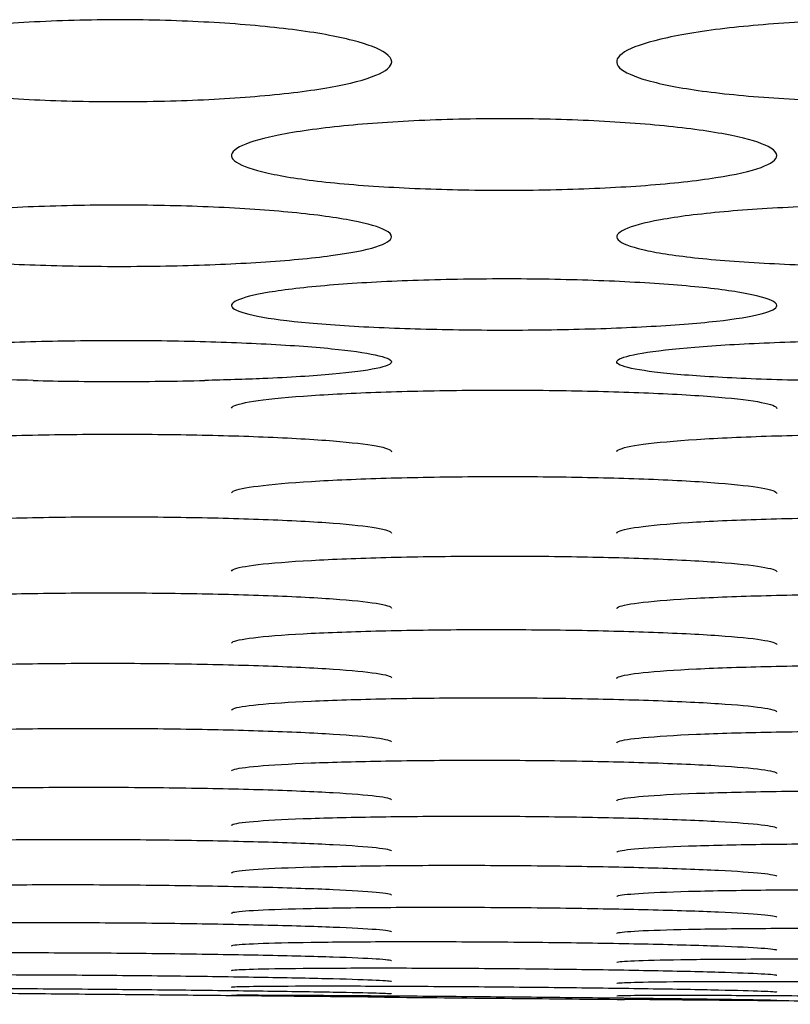
# Model space of a CAD drawing. Units: millimetres. Extents: x 12 to 196, y 88 to 213.
# Drawn here: x 100 to 101, y 107 to 107 of the extents above; entities that cross this region are included whole.
import ezdxf

# ---------------------------------------------------------------- set-up
doc = ezdxf.new("R2010")
doc.units = ezdxf.units.MM
doc.header["$MEASUREMENT"] = 0
doc.layers.add('1', color=7, linetype='Continuous', lineweight=0)

msp = doc.modelspace()

# ---------------------------------------------------------------- linework, layer by layer
at = {"layer": '1', "color": 18, "lineweight": 25, "true_color": 0x000000}
for points, knots in [([(100.3677, 107.08743), (100.36769, 107.08563), (100.36554, 107.08382), (100.36151, 107.08216), (100.35749, 107.08049), (100.35147, 107.07891), (100.3439, 107.07756), (100.3363, 107.07619), (100.32685, 107.07502), (100.31644, 107.07413), (100.30645, 107.07327), (100.29531, 107.07264), (100.2839, 107.07228), (100.27213, 107.07191), (100.25972, 107.07184), (100.24777, 107.07207), (100.23638, 107.07229), (100.22511, 107.07278), (100.21481, 107.07351), (100.20409, 107.07426), (100.19413, 107.07529), (100.18582, 107.07652), (100.17762, 107.07773), (100.17082, 107.07918), (100.16585, 107.08073), (100.16083, 107.0823), (100.15751, 107.08402), (100.15623, 107.08577), (100.15491, 107.08758), (100.15582, 107.08946), (100.15876, 107.09125), (100.1616, 107.09298), (100.16639, 107.09469), (100.17279, 107.09621), (100.17941, 107.09779), (100.18795, 107.09922), (100.19773, 107.10037), (100.20708, 107.10147), (100.21776, 107.10234), (100.22891, 107.10291), (100.24031, 107.1035), (100.25254, 107.10379), (100.26455, 107.10373), (100.27616, 107.10368), (100.28787, 107.10331), (100.29874, 107.10266), (100.30971, 107.10202), (100.32014, 107.10108), (100.32916, 107.09993), (100.33844, 107.09875), (100.34642, 107.09729), (100.35254, 107.09571), (100.3585, 107.09418), (100.36287, 107.09248), (100.36533, 107.09076), (100.36689, 107.08966), (100.3677, 107.08854), (100.3677, 107.08743)], [0, 0, 0, 0, 1, 1, 1, 2, 2, 2, 3, 3, 3, 4, 4, 4, 5, 5, 5, 6, 6, 6, 7, 7, 7, 8, 8, 8, 9, 9, 9, 10, 10, 10, 11, 11, 11, 12, 12, 12, 13, 13, 13, 14, 14, 14, 15, 15, 15, 16, 16, 16, 17, 17, 17, 18, 18, 18, 19, 19, 19, 19]), ([(100.6672, 107.08743), (100.6672, 107.08563), (100.66505, 107.08382), (100.66102, 107.08216), (100.65699, 107.08049), (100.65098, 107.07891), (100.64341, 107.07756), (100.6358, 107.07619), (100.62636, 107.07502), (100.61595, 107.07413), (100.60596, 107.07327), (100.59482, 107.07264), (100.58341, 107.07228), (100.57163, 107.07191), (100.55922, 107.07184), (100.54727, 107.07207), (100.53589, 107.07229), (100.52461, 107.07278), (100.51431, 107.07351), (100.5036, 107.07426), (100.49363, 107.07529), (100.48532, 107.07652), (100.47712, 107.07773), (100.47033, 107.07918), (100.46535, 107.08073), (100.46033, 107.0823), (100.45701, 107.08402), (100.45574, 107.08577), (100.45442, 107.08758), (100.45532, 107.08946), (100.45826, 107.09125), (100.4611, 107.09298), (100.4659, 107.09469), (100.4723, 107.09621), (100.47891, 107.09779), (100.48746, 107.09922), (100.49724, 107.10037), (100.50658, 107.10147), (100.51727, 107.10234), (100.52841, 107.10291), (100.53982, 107.1035), (100.55204, 107.10379), (100.56405, 107.10373), (100.57567, 107.10368), (100.58738, 107.10331), (100.59825, 107.10266), (100.60921, 107.10202), (100.61964, 107.10108), (100.62867, 107.09993), (100.63794, 107.09875), (100.64593, 107.09729), (100.65205, 107.09571), (100.65801, 107.09418), (100.66238, 107.09248), (100.66483, 107.09076), (100.66639, 107.08966), (100.6672, 107.08854), (100.6672, 107.08743)], [0, 0, 0, 0, 1, 1, 1, 2, 2, 2, 3, 3, 3, 4, 4, 4, 5, 5, 5, 6, 6, 6, 7, 7, 7, 8, 8, 8, 9, 9, 9, 10, 10, 10, 11, 11, 11, 12, 12, 12, 13, 13, 13, 14, 14, 14, 15, 15, 15, 16, 16, 16, 17, 17, 17, 18, 18, 18, 19, 19, 19, 19]), ([(100.51743, 107.05098), (100.51743, 107.04941), (100.51528, 107.04784), (100.51127, 107.04639), (100.50726, 107.04494), (100.50128, 107.04357), (100.49375, 107.04239), (100.48617, 107.0412), (100.47676, 107.04018), (100.46639, 107.0394), (100.45641, 107.03865), (100.44529, 107.0381), (100.4339, 107.03779), (100.42212, 107.03747), (100.40971, 107.0374), (100.39775, 107.0376), (100.38632, 107.03779), (100.37501, 107.03822), (100.36467, 107.03885), (100.35393, 107.0395), (100.34394, 107.04039), (100.33561, 107.04146), (100.32739, 107.04252), (100.32059, 107.04378), (100.31561, 107.04514), (100.31059, 107.04651), (100.30727, 107.04801), (100.306, 107.04954), (100.30469, 107.05111), (100.30559, 107.05275), (100.30852, 107.05432), (100.31135, 107.05583), (100.31612, 107.05732), (100.32248, 107.05865), (100.32907, 107.06004), (100.33758, 107.06129), (100.34731, 107.0623), (100.35663, 107.06327), (100.36729, 107.06403), (100.37841, 107.06454), (100.38981, 107.06506), (100.40203, 107.06532), (100.41404, 107.06528), (100.42569, 107.06524), (100.43744, 107.06491), (100.44836, 107.06435), (100.45935, 107.06378), (100.46981, 107.06295), (100.47886, 107.06194), (100.48815, 107.0609), (100.49616, 107.05962), (100.50229, 107.05823), (100.50824, 107.05688), (100.51261, 107.0554), (100.51507, 107.05389), (100.51662, 107.05293), (100.51743, 107.05195), (100.51743, 107.05098)], [0, 0, 0, 0, 1, 1, 1, 2, 2, 2, 3, 3, 3, 4, 4, 4, 5, 5, 5, 6, 6, 6, 7, 7, 7, 8, 8, 8, 9, 9, 9, 10, 10, 10, 11, 11, 11, 12, 12, 12, 13, 13, 13, 14, 14, 14, 15, 15, 15, 16, 16, 16, 17, 17, 17, 18, 18, 18, 19, 19, 19, 19]), ([(100.36766, 107.01941), (100.36766, 107.01806), (100.36552, 107.01672), (100.36152, 107.01548), (100.35753, 107.01425), (100.35157, 107.01308), (100.34408, 107.01208), (100.33652, 107.01107), (100.32714, 107.0102), (100.3168, 107.00954), (100.30684, 107.0089), (100.29574, 107.00843), (100.28436, 107.00816), (100.27258, 107.00789), (100.26016, 107.00783), (100.24819, 107.00799), (100.23673, 107.00815), (100.22538, 107.00851), (100.215, 107.00905), (100.20425, 107.0096), (100.19423, 107.01036), (100.18588, 107.01128), (100.17766, 107.01218), (100.17085, 107.01325), (100.16586, 107.01441), (100.16085, 107.01558), (100.15753, 107.01687), (100.15626, 107.01817), (100.15496, 107.01952), (100.15586, 107.02093), (100.15878, 107.02227), (100.1616, 107.02357), (100.16635, 107.02484), (100.17268, 107.02599), (100.17924, 107.02718), (100.18772, 107.02826), (100.19741, 107.02913), (100.20671, 107.02997), (100.21735, 107.03063), (100.22844, 107.03107), (100.23984, 107.03152), (100.25205, 107.03175), (100.26406, 107.03172), (100.27575, 107.03169), (100.28754, 107.0314), (100.29849, 107.03092), (100.30951, 107.03042), (100.32, 107.02971), (100.32907, 107.02884), (100.33838, 107.02794), (100.3464, 107.02683), (100.35254, 107.02563), (100.35849, 107.02447), (100.36286, 107.02319), (100.36531, 107.0219), (100.36686, 107.02108), (100.36766, 107.02024), (100.36766, 107.01941)], [0, 0, 0, 0, 1, 1, 1, 2, 2, 2, 3, 3, 3, 4, 4, 4, 5, 5, 5, 6, 6, 6, 7, 7, 7, 8, 8, 8, 9, 9, 9, 10, 10, 10, 11, 11, 11, 12, 12, 12, 13, 13, 13, 14, 14, 14, 15, 15, 15, 16, 16, 16, 17, 17, 17, 18, 18, 18, 19, 19, 19, 19]), ([(100.66717, 107.01941), (100.66717, 107.01806), (100.66503, 107.01672), (100.66103, 107.01548), (100.65703, 107.01425), (100.65108, 107.01308), (100.64358, 107.01208), (100.63603, 107.01107), (100.62665, 107.0102), (100.61631, 107.00954), (100.60635, 107.0089), (100.59524, 107.00843), (100.58386, 107.00816), (100.57208, 107.00789), (100.55966, 107.00783), (100.54769, 107.00799), (100.53624, 107.00815), (100.52488, 107.00851), (100.51451, 107.00905), (100.50375, 107.0096), (100.49374, 107.01036), (100.48539, 107.01128), (100.47717, 107.01218), (100.47035, 107.01325), (100.46536, 107.01441), (100.46035, 107.01558), (100.45704, 107.01687), (100.45577, 107.01817), (100.45446, 107.01952), (100.45536, 107.02093), (100.45829, 107.02227), (100.4611, 107.02357), (100.46586, 107.02484), (100.47218, 107.02599), (100.47874, 107.02718), (100.48722, 107.02826), (100.49692, 107.02913), (100.50622, 107.02997), (100.51685, 107.03063), (100.52795, 107.03107), (100.53934, 107.03152), (100.55156, 107.03175), (100.56357, 107.03172), (100.57525, 107.03169), (100.58704, 107.0314), (100.59799, 107.03092), (100.60901, 107.03042), (100.6195, 107.02971), (100.62858, 107.02884), (100.63788, 107.02794), (100.6459, 107.02683), (100.65204, 107.02563), (100.65799, 107.02447), (100.66236, 107.02319), (100.66481, 107.0219), (100.66636, 107.02108), (100.66717, 107.02024), (100.66717, 107.01941)], [0, 0, 0, 0, 1, 1, 1, 2, 2, 2, 3, 3, 3, 4, 4, 4, 5, 5, 5, 6, 6, 6, 7, 7, 7, 8, 8, 8, 9, 9, 9, 10, 10, 10, 11, 11, 11, 12, 12, 12, 13, 13, 13, 14, 14, 14, 15, 15, 15, 16, 16, 16, 17, 17, 17, 18, 18, 18, 19, 19, 19, 19]), ([(100.5174, 106.99268), (100.5174, 106.99156), (100.51527, 106.99044), (100.51128, 106.98941), (100.5073, 106.98839), (100.50136, 106.98742), (100.4939, 106.9866), (100.48636, 106.98576), (100.477, 106.98504), (100.46669, 106.9845), (100.45675, 106.98397), (100.44565, 106.98358), (100.43428, 106.98336), (100.4225, 106.98313), (100.41008, 106.98308), (100.3981, 106.98321), (100.38661, 106.98334), (100.37523, 106.98364), (100.36482, 106.98408), (100.35405, 106.98454), (100.34402, 106.98516), (100.33565, 106.98592), (100.32742, 106.98667), (100.3206, 106.98756), (100.31561, 106.98852), (100.3106, 106.98949), (100.30728, 106.99056), (100.30602, 106.99165), (100.30472, 106.99277), (100.30562, 106.99394), (100.30854, 106.99507), (100.31134, 106.99615), (100.31608, 106.99722), (100.32238, 106.99818), (100.32892, 106.99918), (100.33737, 107.00009), (100.34704, 107.00082), (100.35632, 107.00152), (100.36693, 107.00209), (100.37801, 107.00246), (100.3894, 107.00284), (100.40162, 107.00304), (100.41363, 107.00301), (100.42534, 107.00299), (100.43716, 107.00275), (100.44814, 107.00234), (100.45918, 107.00192), (100.4697, 107.00132), (100.4788, 107.00058), (100.48811, 106.99982), (100.49614, 106.99889), (100.50229, 106.99789), (100.50824, 106.99691), (100.51261, 106.99584), (100.51506, 106.99475), (100.5166, 106.99407), (100.5174, 106.99337), (100.5174, 106.99268)], [0, 0, 0, 0, 1, 1, 1, 2, 2, 2, 3, 3, 3, 4, 4, 4, 5, 5, 5, 6, 6, 6, 7, 7, 7, 8, 8, 8, 9, 9, 9, 10, 10, 10, 11, 11, 11, 12, 12, 12, 13, 13, 13, 14, 14, 14, 15, 15, 15, 16, 16, 16, 17, 17, 17, 18, 18, 18, 19, 19, 19, 19]), ([(100.22831, 106.96356), (100.21702, 106.96381), (100.20621, 106.9642), (100.19678, 106.96471), (100.18733, 106.96521), (100.17907, 106.96584), (100.17266, 106.96656), (100.16643, 106.96725), (100.16173, 106.96804), (100.1589, 106.96886), (100.15591, 106.96973), (100.15497, 106.97066), (100.15626, 106.97158), (100.15749, 106.97246), (100.16071, 106.97336), (100.16561, 106.97419), (100.17067, 106.97504), (100.17766, 106.97586), (100.18609, 106.97655), (100.1944, 106.97723), (100.20435, 106.97781), (100.21502, 106.97824), (100.2256, 106.97866), (100.2372, 106.97895), (100.24889, 106.97907), (100.26081, 106.97919), (100.27317, 106.97914), (100.28488, 106.97891), (100.29612, 106.9787), (100.3071, 106.97833), (100.31695, 106.97785), (100.32735, 106.97733), (100.33677, 106.97666), (100.34434, 106.9759), (100.35158, 106.97518), (100.35737, 106.97435), (100.36131, 106.9735), (100.36539, 106.97263), (100.36759, 106.97169), (100.36764, 106.97079), (100.36769, 106.9699), (100.36563, 106.96901), (100.36172, 106.96819), (100.35783, 106.96738), (100.35202, 106.96662), (100.34469, 106.96596), (100.33724, 106.96529), (100.32796, 106.96472), (100.31768, 106.96428), (100.31062, 106.96398), (100.30294, 106.96374), (100.29501, 106.96356)], [0, 0, 0, 0, 1, 1, 1, 2, 2, 2, 3, 3, 3, 4, 4, 4, 5, 5, 5, 6, 6, 6, 7, 7, 7, 8, 8, 8, 9, 9, 9, 10, 10, 10, 11, 11, 11, 12, 12, 12, 13, 13, 13, 14, 14, 14, 15, 15, 15, 16, 16, 16, 17, 17, 17, 17]), ([(100.52782, 106.96356), (100.51653, 106.96381), (100.50571, 106.9642), (100.49629, 106.96471), (100.48684, 106.96521), (100.47858, 106.96584), (100.47216, 106.96656), (100.46594, 106.96725), (100.46123, 106.96804), (100.4584, 106.96886), (100.45542, 106.96973), (100.45448, 106.97066), (100.45576, 106.97158), (100.45699, 106.97246), (100.46021, 106.97336), (100.46511, 106.97419), (100.47017, 106.97504), (100.47716, 106.97586), (100.48559, 106.97655), (100.49391, 106.97723), (100.50385, 106.97781), (100.51453, 106.97824), (100.52511, 106.97866), (100.53671, 106.97895), (100.5484, 106.97907), (100.56032, 106.97919), (100.57267, 106.97914), (100.58439, 106.97891), (100.59563, 106.9787), (100.6066, 106.97833), (100.61645, 106.97785), (100.62685, 106.97733), (100.63627, 106.97666), (100.64385, 106.9759), (100.65108, 106.97518), (100.65687, 106.97435), (100.66081, 106.9735), (100.66489, 106.97263), (100.6671, 106.97169), (100.66715, 106.97079), (100.6672, 106.9699), (100.66513, 106.96901), (100.66123, 106.96819), (100.65734, 106.96738), (100.65152, 106.96662), (100.6442, 106.96596), (100.63674, 106.96529), (100.62746, 106.96472), (100.61719, 106.96428), (100.61012, 106.96398), (100.60245, 106.96374), (100.59452, 106.96356)], [0, 0, 0, 0, 1, 1, 1, 2, 2, 2, 3, 3, 3, 4, 4, 4, 5, 5, 5, 6, 6, 6, 7, 7, 7, 8, 8, 8, 9, 9, 9, 10, 10, 10, 11, 11, 11, 12, 12, 12, 13, 13, 13, 14, 14, 14, 15, 15, 15, 16, 16, 16, 17, 17, 17, 17]), ([(100.29504, 106.96339), (100.28393, 106.96314), (100.27204, 106.96301), (100.26032, 106.96302), (100.2495, 106.96303), (100.23857, 106.96316), (100.22829, 106.96339)], [0, 0, 0, 0, 1, 1, 1, 2, 2, 2, 2]), ([(100.30546, 106.95278), (100.30548, 106.95302), (100.3057, 106.95326), (100.30612, 106.9535), (100.30745, 106.95427), (100.31077, 106.95504), (100.31576, 106.95574), (100.32091, 106.95647), (100.32799, 106.95715), (100.3365, 106.95772), (100.34488, 106.95828), (100.35485, 106.95875), (100.36554, 106.9591), (100.37618, 106.95944), (100.38782, 106.95967), (100.39954, 106.95976), (100.41147, 106.95985), (100.42381, 106.9598), (100.4355, 106.95961), (100.44674, 106.95943), (100.4577, 106.95912), (100.46751, 106.95871), (100.47786, 106.95828), (100.48721, 106.95772), (100.4947, 106.95708), (100.50185, 106.95647), (100.50754, 106.95577), (100.51138, 106.95504), (100.5153, 106.95429), (100.51739, 106.95349), (100.51739, 106.95271)], [0, 0, 0, 0, 1, 1, 1, 2, 2, 2, 3, 3, 3, 4, 4, 4, 5, 5, 5, 6, 6, 6, 7, 7, 7, 8, 8, 8, 9, 9, 9, 10, 10, 10, 10]), ([(100.15571, 106.93597), (100.15573, 106.93621), (100.15595, 106.93644), (100.15637, 106.93667), (100.1577, 106.9374), (100.16102, 106.93813), (100.166, 106.9388), (100.17115, 106.9395), (100.17823, 106.94015), (100.18674, 106.94069), (100.19511, 106.94123), (100.20509, 106.94168), (100.21577, 106.942), (100.22641, 106.94233), (100.23805, 106.94255), (100.24977, 106.94264), (100.2617, 106.94272), (100.27404, 106.94267), (100.28573, 106.94249), (100.29698, 106.94232), (100.30794, 106.94202), (100.31776, 106.94163), (100.32811, 106.94121), (100.33746, 106.94068), (100.34495, 106.94006), (100.3521, 106.93947), (100.35779, 106.9388), (100.36163, 106.9381), (100.36554, 106.93739), (100.36764, 106.93662), (100.36764, 106.93587)], [0, 0, 0, 0, 1, 1, 1, 2, 2, 2, 3, 3, 3, 4, 4, 4, 5, 5, 5, 6, 6, 6, 7, 7, 7, 8, 8, 8, 9, 9, 9, 10, 10, 10, 10]), ([(100.45521, 106.93591), (100.45524, 106.93615), (100.45546, 106.93638), (100.45587, 106.93661), (100.45721, 106.93735), (100.46053, 106.93808), (100.46551, 106.93875), (100.47066, 106.93945), (100.47774, 106.9401), (100.48625, 106.94065), (100.49462, 106.94119), (100.50459, 106.94164), (100.51528, 106.94197), (100.52592, 106.9423), (100.53756, 106.94251), (100.54927, 106.9426), (100.56121, 106.94269), (100.57355, 106.94264), (100.58524, 106.94246), (100.59648, 106.94228), (100.60744, 106.94198), (100.61726, 106.94159), (100.62761, 106.94117), (100.63697, 106.94063), (100.64446, 106.94002), (100.6516, 106.93943), (100.6573, 106.93875), (100.66113, 106.93805), (100.66505, 106.93733), (100.66714, 106.93656), (100.66714, 106.93581)], [0, 0, 0, 0, 1, 1, 1, 2, 2, 2, 3, 3, 3, 4, 4, 4, 5, 5, 5, 6, 6, 6, 7, 7, 7, 8, 8, 8, 9, 9, 9, 10, 10, 10, 10]), ([(100.30547, 106.91981), (100.3055, 106.92003), (100.30572, 106.92025), (100.30614, 106.92048), (100.30747, 106.92118), (100.31079, 106.92188), (100.31577, 106.92252), (100.32092, 106.92319), (100.32799, 106.92381), (100.3365, 106.92433), (100.34487, 106.92484), (100.35484, 106.92527), (100.36552, 106.92558), (100.37616, 106.9259), (100.3878, 106.9261), (100.39951, 106.92618), (100.41145, 106.92626), (100.42379, 106.92621), (100.43548, 106.92603), (100.44673, 106.92586), (100.45769, 106.92558), (100.46751, 106.9252), (100.47786, 106.9248), (100.48722, 106.92428), (100.49471, 106.92368), (100.50186, 106.92311), (100.50755, 106.92247), (100.51139, 106.92179), (100.5153, 106.9211), (100.5174, 106.92037), (100.5174, 106.91964)], [0, 0, 0, 0, 1, 1, 1, 2, 2, 2, 3, 3, 3, 4, 4, 4, 5, 5, 5, 6, 6, 6, 7, 7, 7, 8, 8, 8, 9, 9, 9, 10, 10, 10, 10]), ([(100.15571, 106.90447), (100.15573, 106.90469), (100.15595, 106.9049), (100.15637, 106.90511), (100.15771, 106.90579), (100.16102, 106.90645), (100.166, 106.90707), (100.17115, 106.9077), (100.17823, 106.90829), (100.18673, 106.90878), (100.1951, 106.90927), (100.20507, 106.90967), (100.21575, 106.90997), (100.22638, 106.91026), (100.23802, 106.91046), (100.24973, 106.91053), (100.26167, 106.9106), (100.27401, 106.91055), (100.28571, 106.91037), (100.29696, 106.91021), (100.30792, 106.90993), (100.31775, 106.90956), (100.3281, 106.90917), (100.33746, 106.90867), (100.34495, 106.9081), (100.35209, 106.90755), (100.35779, 106.90693), (100.36163, 106.90628), (100.36554, 106.90562), (100.36764, 106.90492), (100.36764, 106.90423)], [0, 0, 0, 0, 1, 1, 1, 2, 2, 2, 3, 3, 3, 4, 4, 4, 5, 5, 5, 6, 6, 6, 7, 7, 7, 8, 8, 8, 9, 9, 9, 10, 10, 10, 10]), ([(100.45521, 106.9042), (100.45524, 106.90442), (100.45546, 106.90463), (100.45588, 106.90484), (100.45721, 106.90552), (100.46053, 106.9062), (100.46551, 106.90681), (100.47065, 106.90745), (100.47773, 106.90805), (100.48623, 106.90855), (100.4946, 106.90904), (100.50457, 106.90945), (100.51525, 106.90974), (100.52589, 106.91004), (100.53753, 106.91024), (100.54924, 106.91031), (100.56118, 106.91038), (100.57352, 106.91033), (100.58521, 106.91015), (100.59646, 106.90999), (100.60743, 106.90971), (100.61725, 106.90934), (100.6276, 106.90895), (100.63696, 106.90844), (100.64445, 106.90786), (100.6516, 106.90731), (100.65729, 106.90669), (100.66113, 106.90604), (100.66505, 106.90537), (100.66714, 106.90466), (100.66714, 106.90396)], [0, 0, 0, 0, 1, 1, 1, 2, 2, 2, 3, 3, 3, 4, 4, 4, 5, 5, 5, 6, 6, 6, 7, 7, 7, 8, 8, 8, 9, 9, 9, 10, 10, 10, 10]), ([(100.30546, 106.88948), (100.30549, 106.88969), (100.30571, 106.8899), (100.30613, 106.8901), (100.30746, 106.89075), (100.31078, 106.89139), (100.31575, 106.89198), (100.3209, 106.89259), (100.32797, 106.89315), (100.33648, 106.89362), (100.34484, 106.89409), (100.35481, 106.89448), (100.36549, 106.89476), (100.37612, 106.89503), (100.38776, 106.89521), (100.39947, 106.89528), (100.41141, 106.89534), (100.42376, 106.89529), (100.43545, 106.89511), (100.4467, 106.89495), (100.45767, 106.89467), (100.46749, 106.89431), (100.47785, 106.89394), (100.48721, 106.89345), (100.4947, 106.89289), (100.50185, 106.89236), (100.50754, 106.89176), (100.51138, 106.89113), (100.5153, 106.89049), (100.51739, 106.88981), (100.51739, 106.88914)], [0, 0, 0, 0, 1, 1, 1, 2, 2, 2, 3, 3, 3, 4, 4, 4, 5, 5, 5, 6, 6, 6, 7, 7, 7, 8, 8, 8, 9, 9, 9, 10, 10, 10, 10]), ([(100.15571, 106.87549), (100.15573, 106.87569), (100.15595, 106.87589), (100.15638, 106.87608), (100.15771, 106.8767), (100.16102, 106.87732), (100.166, 106.87787), (100.17114, 106.87845), (100.17822, 106.87899), (100.18672, 106.87944), (100.19508, 106.87988), (100.20505, 106.88024), (100.21572, 106.8805), (100.22636, 106.88076), (100.23799, 106.88093), (100.24971, 106.88098), (100.26164, 106.88104), (100.27399, 106.88097), (100.28568, 106.8808), (100.29694, 106.88064), (100.30791, 106.88037), (100.31774, 106.88002), (100.32809, 106.87965), (100.33745, 106.87918), (100.34495, 106.87864), (100.35209, 106.87813), (100.35779, 106.87755), (100.36163, 106.87695), (100.36554, 106.87633), (100.36764, 106.87568), (100.36764, 106.87504)], [0, 0, 0, 0, 1, 1, 1, 2, 2, 2, 3, 3, 3, 4, 4, 4, 5, 5, 5, 6, 6, 6, 7, 7, 7, 8, 8, 8, 9, 9, 9, 10, 10, 10, 10]), ([(100.45522, 106.87492), (100.45524, 106.87512), (100.45546, 106.87532), (100.45588, 106.87552), (100.45721, 106.87615), (100.46053, 106.87677), (100.46551, 106.87733), (100.47065, 106.87792), (100.47772, 106.87846), (100.48622, 106.87891), (100.49459, 106.87936), (100.50456, 106.87973), (100.51523, 106.87999), (100.52587, 106.88026), (100.5375, 106.88042), (100.54921, 106.88048), (100.56115, 106.88054), (100.5735, 106.88048), (100.58519, 106.8803), (100.59644, 106.88014), (100.60741, 106.87987), (100.61724, 106.87952), (100.6276, 106.87914), (100.63696, 106.87867), (100.64445, 106.87813), (100.6516, 106.87761), (100.65729, 106.87702), (100.66113, 106.87642), (100.66505, 106.8758), (100.66714, 106.87514), (100.66714, 106.87449)], [0, 0, 0, 0, 1, 1, 1, 2, 2, 2, 3, 3, 3, 4, 4, 4, 5, 5, 5, 6, 6, 6, 7, 7, 7, 8, 8, 8, 9, 9, 9, 10, 10, 10, 10]), ([(100.30546, 106.86145), (100.30549, 106.86164), (100.30571, 106.86184), (100.30613, 106.86203), (100.30746, 106.86263), (100.31078, 106.86322), (100.31575, 106.86376), (100.3209, 106.86431), (100.32797, 106.86483), (100.33646, 106.86526), (100.34483, 106.86568), (100.35479, 106.86603), (100.36547, 106.86627), (100.3761, 106.86652), (100.38774, 106.86667), (100.39945, 106.86672), (100.41138, 106.86677), (100.42373, 106.8667), (100.43543, 106.86653), (100.44668, 106.86636), (100.45765, 106.8661), (100.46748, 106.86575), (100.47784, 106.86539), (100.4872, 106.86493), (100.4947, 106.8644), (100.50184, 106.86391), (100.50754, 106.86334), (100.51138, 106.86275), (100.5153, 106.86216), (100.51739, 106.86152), (100.51739, 106.8609)], [0, 0, 0, 0, 1, 1, 1, 2, 2, 2, 3, 3, 3, 4, 4, 4, 5, 5, 5, 6, 6, 6, 7, 7, 7, 8, 8, 8, 9, 9, 9, 10, 10, 10, 10]), ([(100.15571, 106.84863), (100.15573, 106.84882), (100.15595, 106.849), (100.15638, 106.84919), (100.15771, 106.84976), (100.16102, 106.85033), (100.166, 106.85084), (100.17114, 106.85137), (100.17821, 106.85186), (100.18671, 106.85227), (100.19507, 106.85266), (100.20503, 106.85299), (100.21571, 106.85322), (100.22634, 106.85345), (100.23797, 106.85359), (100.24968, 106.85363), (100.26162, 106.85367), (100.27397, 106.85359), (100.28567, 106.85342), (100.29692, 106.85325), (100.30789, 106.85299), (100.31773, 106.85265), (100.32808, 106.8523), (100.33745, 106.85185), (100.34494, 106.85134), (100.35209, 106.85086), (100.35779, 106.85031), (100.36163, 106.84975), (100.36554, 106.84917), (100.36764, 106.84856), (100.36764, 106.84797)], [0, 0, 0, 0, 1, 1, 1, 2, 2, 2, 3, 3, 3, 4, 4, 4, 5, 5, 5, 6, 6, 6, 7, 7, 7, 8, 8, 8, 9, 9, 9, 10, 10, 10, 10]), ([(100.45522, 106.84775), (100.45524, 106.84794), (100.45546, 106.84813), (100.45588, 106.84831), (100.45722, 106.84889), (100.46053, 106.84947), (100.46551, 106.84999), (100.47065, 106.85052), (100.47772, 106.85102), (100.48621, 106.85143), (100.49458, 106.85184), (100.50454, 106.85217), (100.51521, 106.8524), (100.52585, 106.85264), (100.53748, 106.85278), (100.54919, 106.85282), (100.56113, 106.85286), (100.57348, 106.85279), (100.58517, 106.85261), (100.59643, 106.85245), (100.6074, 106.85218), (100.61723, 106.85185), (100.62759, 106.85149), (100.63695, 106.85104), (100.64445, 106.85052), (100.6516, 106.85004), (100.65729, 106.84949), (100.66113, 106.84892), (100.66505, 106.84833), (100.66714, 106.84772), (100.66714, 106.84712)], [0, 0, 0, 0, 1, 1, 1, 2, 2, 2, 3, 3, 3, 4, 4, 4, 5, 5, 5, 6, 6, 6, 7, 7, 7, 8, 8, 8, 9, 9, 9, 10, 10, 10, 10]), ([(100.30547, 106.83544), (100.30549, 106.83562), (100.30571, 106.8358), (100.30613, 106.83597), (100.30746, 106.83652), (100.31078, 106.83707), (100.31575, 106.83756), (100.32089, 106.83807), (100.32796, 106.83854), (100.33646, 106.83892), (100.34482, 106.8393), (100.35478, 106.83961), (100.36545, 106.83983), (100.37608, 106.84005), (100.38772, 106.84018), (100.39942, 106.84021), (100.41136, 106.84024), (100.42371, 106.84016), (100.43541, 106.83999), (100.44667, 106.83982), (100.45764, 106.83956), (100.46747, 106.83923), (100.47783, 106.83888), (100.4872, 106.83844), (100.4947, 106.83795), (100.50184, 106.83748), (100.50754, 106.83695), (100.51138, 106.83641), (100.51529, 106.83585), (100.51739, 106.83526), (100.51739, 106.83469)], [0, 0, 0, 0, 1, 1, 1, 2, 2, 2, 3, 3, 3, 4, 4, 4, 5, 5, 5, 6, 6, 6, 7, 7, 7, 8, 8, 8, 9, 9, 9, 10, 10, 10, 10]), ([(100.15571, 106.82389), (100.15573, 106.82406), (100.15595, 106.82423), (100.15638, 106.82439), (100.15771, 106.82491), (100.16102, 106.82542), (100.166, 106.82588), (100.17114, 106.82636), (100.17821, 106.8268), (100.1867, 106.82716), (100.19506, 106.82751), (100.20502, 106.8278), (100.21569, 106.82799), (100.22632, 106.82819), (100.23795, 106.8283), (100.24966, 106.82832), (100.2616, 106.82834), (100.27395, 106.82826), (100.28565, 106.82809), (100.29691, 106.82792), (100.30788, 106.82767), (100.31772, 106.82735), (100.32808, 106.82701), (100.33744, 106.82659), (100.34494, 106.82612), (100.35209, 106.82567), (100.35779, 106.82516), (100.36163, 106.82464), (100.36554, 106.82412), (100.36763, 106.82356), (100.36763, 106.82302)], [0, 0, 0, 0, 1, 1, 1, 2, 2, 2, 3, 3, 3, 4, 4, 4, 5, 5, 5, 6, 6, 6, 7, 7, 7, 8, 8, 8, 9, 9, 9, 10, 10, 10, 10]), ([(100.45522, 106.82271), (100.45524, 106.82288), (100.45546, 106.82305), (100.45588, 106.82322), (100.45722, 106.82375), (100.46053, 106.82427), (100.4655, 106.82473), (100.47064, 106.82522), (100.47771, 106.82566), (100.4862, 106.82603), (100.49456, 106.82639), (100.50452, 106.82668), (100.51519, 106.82688), (100.52583, 106.82708), (100.53746, 106.8272), (100.54917, 106.82722), (100.5611, 106.82725), (100.57346, 106.82717), (100.58515, 106.82699), (100.59641, 106.82683), (100.60739, 106.82658), (100.61722, 106.82625), (100.62758, 106.82592), (100.63695, 106.82549), (100.64445, 106.82501), (100.6516, 106.82456), (100.65729, 106.82405), (100.66113, 106.82353), (100.66505, 106.82299), (100.66714, 106.82243), (100.66714, 106.82188)], [0, 0, 0, 0, 1, 1, 1, 2, 2, 2, 3, 3, 3, 4, 4, 4, 5, 5, 5, 6, 6, 6, 7, 7, 7, 8, 8, 8, 9, 9, 9, 10, 10, 10, 10]), ([(100.30547, 106.81177), (100.30548, 106.81193), (100.3057, 106.81209), (100.30613, 106.81225), (100.30747, 106.81274), (100.31078, 106.81323), (100.31575, 106.81366), (100.32089, 106.81412), (100.32796, 106.81453), (100.33645, 106.81487), (100.3448, 106.8152), (100.35476, 106.81547), (100.36543, 106.81565), (100.37606, 106.81583), (100.38769, 106.81593), (100.3994, 106.81594), (100.41134, 106.81596), (100.42369, 106.81587), (100.43539, 106.8157), (100.44665, 106.81553), (100.45763, 106.81529), (100.46747, 106.81498), (100.47783, 106.81465), (100.48719, 106.81424), (100.49469, 106.81378), (100.50184, 106.81335), (100.50754, 106.81287), (100.51138, 106.81237), (100.51529, 106.81186), (100.51739, 106.81133), (100.51739, 106.81081)], [0, 0, 0, 0, 1, 1, 1, 2, 2, 2, 3, 3, 3, 4, 4, 4, 5, 5, 5, 6, 6, 6, 7, 7, 7, 8, 8, 8, 9, 9, 9, 10, 10, 10, 10]), ([(100.15572, 106.80162), (100.15573, 106.80177), (100.15595, 106.80192), (100.15638, 106.80207), (100.15772, 106.80253), (100.16103, 106.80298), (100.166, 106.80339), (100.17114, 106.80381), (100.1782, 106.80419), (100.18669, 106.8045), (100.19505, 106.8048), (100.205, 106.80504), (100.21567, 106.80521), (100.2263, 106.80537), (100.23793, 106.80545), (100.24964, 106.80545), (100.26158, 106.80546), (100.27393, 106.80537), (100.28563, 106.80519), (100.29689, 106.80503), (100.30787, 106.80479), (100.31771, 106.80449), (100.32807, 106.80417), (100.33744, 106.80378), (100.34494, 106.80335), (100.35209, 106.80293), (100.35779, 106.80247), (100.36163, 106.802), (100.36554, 106.80153), (100.36763, 106.80102), (100.36763, 106.80054)], [0, 0, 0, 0, 1, 1, 1, 2, 2, 2, 3, 3, 3, 4, 4, 4, 5, 5, 5, 6, 6, 6, 7, 7, 7, 8, 8, 8, 9, 9, 9, 10, 10, 10, 10]), ([(100.45522, 106.80014), (100.45524, 106.8003), (100.45546, 106.80045), (100.45589, 106.8006), (100.45722, 106.80107), (100.46053, 106.80153), (100.4655, 106.80194), (100.47064, 106.80237), (100.47771, 106.80276), (100.48619, 106.80307), (100.49455, 106.80338), (100.50451, 106.80363), (100.51518, 106.8038), (100.52581, 106.80396), (100.53744, 106.80405), (100.54915, 106.80406), (100.56108, 106.80406), (100.57344, 106.80397), (100.58514, 106.8038), (100.5964, 106.80364), (100.60738, 106.8034), (100.61722, 106.8031), (100.62758, 106.80278), (100.63694, 106.80239), (100.64445, 106.80195), (100.65159, 106.80153), (100.65729, 106.80107), (100.66114, 106.80059), (100.66505, 106.80011), (100.66714, 106.7996), (100.66714, 106.79911)], [0, 0, 0, 0, 1, 1, 1, 2, 2, 2, 3, 3, 3, 4, 4, 4, 5, 5, 5, 6, 6, 6, 7, 7, 7, 8, 8, 8, 9, 9, 9, 10, 10, 10, 10]), ([(100.30547, 106.79063), (100.30548, 106.79077), (100.3057, 106.79092), (100.30614, 106.79106), (100.30747, 106.79149), (100.31078, 106.79192), (100.31575, 106.7923), (100.32089, 106.79269), (100.32795, 106.79304), (100.33644, 106.79333), (100.34479, 106.79361), (100.35475, 106.79384), (100.36541, 106.79398), (100.37604, 106.79413), (100.38767, 106.7942), (100.39938, 106.79419), (100.41132, 106.79419), (100.42368, 106.7941), (100.43538, 106.79393), (100.44664, 106.79376), (100.45762, 106.79353), (100.46746, 106.79324), (100.47782, 106.79293), (100.48719, 106.79255), (100.49469, 106.79214), (100.50184, 106.79175), (100.50754, 106.79131), (100.51138, 106.79086), (100.51529, 106.79041), (100.51739, 106.78993), (100.51739, 106.78947)], [0, 0, 0, 0, 1, 1, 1, 2, 2, 2, 3, 3, 3, 4, 4, 4, 5, 5, 5, 6, 6, 6, 7, 7, 7, 8, 8, 8, 9, 9, 9, 10, 10, 10, 10]), ([(100.15572, 106.78195), (100.15573, 106.78208), (100.15595, 106.78221), (100.15638, 106.78234), (100.15772, 106.78275), (100.16103, 106.78313), (100.166, 106.78348), (100.17113, 106.78384), (100.1782, 106.78416), (100.18668, 106.78442), (100.19503, 106.78467), (100.20499, 106.78487), (100.21565, 106.78499), (100.22628, 106.78512), (100.23791, 106.78517), (100.24962, 106.78516), (100.26156, 106.78514), (100.27391, 106.78504), (100.28562, 106.78487), (100.29688, 106.78471), (100.30786, 106.78448), (100.31771, 106.7842), (100.32807, 106.78391), (100.33744, 106.78355), (100.34494, 106.78316), (100.35209, 106.78279), (100.35779, 106.78237), (100.36163, 106.78196), (100.36554, 106.78153), (100.36763, 106.78109), (100.36763, 106.78067)], [0, 0, 0, 0, 1, 1, 1, 2, 2, 2, 3, 3, 3, 4, 4, 4, 5, 5, 5, 6, 6, 6, 7, 7, 7, 8, 8, 8, 9, 9, 9, 10, 10, 10, 10]), ([(100.45522, 106.78018), (100.45524, 106.78031), (100.45546, 106.78045), (100.45589, 106.78058), (100.45722, 106.78099), (100.46053, 106.78138), (100.4655, 106.78174), (100.47064, 106.7821), (100.4777, 106.78243), (100.48618, 106.7827), (100.49454, 106.78296), (100.5045, 106.78316), (100.51516, 106.78329), (100.52579, 106.78342), (100.53742, 106.78348), (100.54913, 106.78347), (100.56107, 106.78345), (100.57342, 106.78336), (100.58512, 106.78319), (100.59639, 106.78303), (100.60737, 106.7828), (100.61721, 106.78252), (100.62757, 106.78223), (100.63694, 106.78187), (100.64445, 106.78147), (100.6516, 106.7811), (100.65729, 106.78068), (100.66114, 106.78026), (100.66505, 106.77983), (100.66714, 106.77938), (100.66714, 106.77895)], [0, 0, 0, 0, 1, 1, 1, 2, 2, 2, 3, 3, 3, 4, 4, 4, 5, 5, 5, 6, 6, 6, 7, 7, 7, 8, 8, 8, 9, 9, 9, 10, 10, 10, 10]), ([(100.30547, 106.77216), (100.30548, 106.77229), (100.3057, 106.77241), (100.30614, 106.77253), (100.30747, 106.77291), (100.31078, 106.77327), (100.31575, 106.77359), (100.32088, 106.77392), (100.32795, 106.77421), (100.33643, 106.77445), (100.34478, 106.77468), (100.35474, 106.77485), (100.3654, 106.77496), (100.37603, 106.77507), (100.38766, 106.77511), (100.39936, 106.77509), (100.4113, 106.77507), (100.42366, 106.77496), (100.43536, 106.7748), (100.44663, 106.77464), (100.45761, 106.77442), (100.46746, 106.77415), (100.47782, 106.77387), (100.48719, 106.77353), (100.49469, 106.77315), (100.50184, 106.7728), (100.50754, 106.77241), (100.51138, 106.77202), (100.51529, 106.77162), (100.51739, 106.77121), (100.51739, 106.77081)], [0, 0, 0, 0, 1, 1, 1, 2, 2, 2, 3, 3, 3, 4, 4, 4, 5, 5, 5, 6, 6, 6, 7, 7, 7, 8, 8, 8, 9, 9, 9, 10, 10, 10, 10]), ([(100.15572, 106.76501), (100.15573, 106.76512), (100.15595, 106.76524), (100.15639, 106.76535), (100.15772, 106.76568), (100.16103, 106.76601), (100.166, 106.76629), (100.17113, 106.76659), (100.17819, 106.76685), (100.18667, 106.76705), (100.19503, 106.76725), (100.20498, 106.7674), (100.21564, 106.76749), (100.22627, 106.76758), (100.2379, 106.7676), (100.2496, 106.76757), (100.26154, 106.76753), (100.2739, 106.76743), (100.2856, 106.76726), (100.29687, 106.7671), (100.30786, 106.76689), (100.3177, 106.76663), (100.32807, 106.76636), (100.33744, 106.76604), (100.34494, 106.76569), (100.35209, 106.76536), (100.35779, 106.765), (100.36163, 106.76464), (100.36554, 106.76427), (100.36763, 106.76389), (100.36763, 106.76353)], [0, 0, 0, 0, 1, 1, 1, 2, 2, 2, 3, 3, 3, 4, 4, 4, 5, 5, 5, 6, 6, 6, 7, 7, 7, 8, 8, 8, 9, 9, 9, 10, 10, 10, 10]), ([(100.45522, 106.76296), (100.45524, 106.76308), (100.45546, 106.76319), (100.45589, 106.7633), (100.45722, 106.76365), (100.46053, 106.76398), (100.4655, 106.76427), (100.47064, 106.76457), (100.4777, 106.76484), (100.48618, 106.76505), (100.49453, 106.76526), (100.50448, 106.76541), (100.51515, 106.76551), (100.52577, 106.7656), (100.5374, 106.76563), (100.54911, 106.7656), (100.56105, 106.76557), (100.57341, 106.76547), (100.58511, 106.7653), (100.59638, 106.76515), (100.60736, 106.76493), (100.61721, 106.76468), (100.62757, 106.76441), (100.63694, 106.76408), (100.64445, 106.76373), (100.6516, 106.7634), (100.6573, 106.76304), (100.66114, 106.76267), (100.66505, 106.7623), (100.66714, 106.76191), (100.66714, 106.76155)], [0, 0, 0, 0, 1, 1, 1, 2, 2, 2, 3, 3, 3, 4, 4, 4, 5, 5, 5, 6, 6, 6, 7, 7, 7, 8, 8, 8, 9, 9, 9, 10, 10, 10, 10]), ([(100.30547, 106.7565), (100.30548, 106.75661), (100.3057, 106.75671), (100.30614, 106.75681), (100.30747, 106.75712), (100.31078, 106.75741), (100.31575, 106.75767), (100.32088, 106.75794), (100.32794, 106.75817), (100.33642, 106.75835), (100.34477, 106.75853), (100.35473, 106.75866), (100.36539, 106.75873), (100.37601, 106.7588), (100.38764, 106.75881), (100.39935, 106.75877), (100.41129, 106.75873), (100.42365, 106.75862), (100.43535, 106.75846), (100.44662, 106.7583), (100.45761, 106.7581), (100.46745, 106.75785), (100.47782, 106.7576), (100.48719, 106.75729), (100.4947, 106.75697), (100.50184, 106.75666), (100.50754, 106.75632), (100.51139, 106.75599), (100.51529, 106.75565), (100.51739, 106.7553), (100.51739, 106.75497)], [0, 0, 0, 0, 1, 1, 1, 2, 2, 2, 3, 3, 3, 4, 4, 4, 5, 5, 5, 6, 6, 6, 7, 7, 7, 8, 8, 8, 9, 9, 9, 10, 10, 10, 10]), ([(100.15572, 106.75093), (100.15573, 106.75103), (100.15595, 106.75112), (100.15639, 106.75121), (100.15772, 106.75148), (100.16103, 106.75174), (100.166, 106.75196), (100.17113, 106.75219), (100.17819, 106.75239), (100.18667, 106.75253), (100.19502, 106.75268), (100.20497, 106.75278), (100.21563, 106.75283), (100.22626, 106.75288), (100.23788, 106.75288), (100.24959, 106.75282), (100.26153, 106.75277), (100.27389, 106.75266), (100.2856, 106.7525), (100.29687, 106.75234), (100.30785, 106.75214), (100.3177, 106.75192), (100.32807, 106.75167), (100.33744, 106.75139), (100.34495, 106.75109), (100.35209, 106.75081), (100.35779, 106.7505), (100.36163, 106.7502), (100.36554, 106.74989), (100.36763, 106.74958), (100.36763, 106.74928)], [0, 0, 0, 0, 1, 1, 1, 2, 2, 2, 3, 3, 3, 4, 4, 4, 5, 5, 5, 6, 6, 6, 7, 7, 7, 8, 8, 8, 9, 9, 9, 10, 10, 10, 10]), ([(100.45523, 106.74863), (100.45523, 106.74873), (100.45545, 106.74882), (100.45589, 106.74891), (100.45723, 106.74919), (100.46053, 106.74945), (100.4655, 106.74968), (100.47063, 106.74991), (100.47769, 106.75012), (100.48617, 106.75028), (100.49452, 106.75043), (100.50448, 106.75054), (100.51514, 106.75059), (100.52576, 106.75065), (100.53739, 106.75065), (100.5491, 106.7506), (100.56104, 106.75055), (100.5734, 106.75044), (100.5851, 106.75029), (100.59637, 106.75013), (100.60736, 106.74994), (100.61721, 106.74971), (100.62757, 106.74947), (100.63694, 106.74918), (100.64445, 106.74888), (100.6516, 106.74859), (100.6573, 106.74828), (100.66114, 106.74798), (100.66505, 106.74767), (100.66714, 106.74735), (100.66714, 106.74705)], [0, 0, 0, 0, 1, 1, 1, 2, 2, 2, 3, 3, 3, 4, 4, 4, 5, 5, 5, 6, 6, 6, 7, 7, 7, 8, 8, 8, 9, 9, 9, 10, 10, 10, 10]), ([(100.30547, 106.74379), (100.30548, 106.74388), (100.3057, 106.74396), (100.30614, 106.74404), (100.30747, 106.74428), (100.31078, 106.7445), (100.31575, 106.74469), (100.32088, 106.74489), (100.32794, 106.74506), (100.33642, 106.74518), (100.34477, 106.74531), (100.35472, 106.74539), (100.36538, 106.74542), (100.376, 106.74545), (100.38763, 106.74544), (100.39934, 106.74538), (100.41128, 106.74532), (100.42364, 106.7452), (100.43535, 106.74505), (100.44662, 106.7449), (100.45761, 106.74471), (100.46746, 106.7445), (100.47782, 106.74427), (100.48719, 106.74401), (100.4947, 106.74373), (100.50185, 106.74347), (100.50755, 106.74319), (100.51139, 106.74292), (100.51529, 106.74264), (100.51738, 106.74236), (100.51738, 106.7421)], [0, 0, 0, 0, 1, 1, 1, 2, 2, 2, 3, 3, 3, 4, 4, 4, 5, 5, 5, 6, 6, 6, 7, 7, 7, 8, 8, 8, 9, 9, 9, 10, 10, 10, 10]), ([(100.15572, 106.73986), (100.15573, 106.73993), (100.15595, 106.74), (100.15639, 106.74007), (100.15772, 106.74027), (100.16103, 106.74045), (100.166, 106.74061), (100.17113, 106.74077), (100.17819, 106.74091), (100.18666, 106.741), (100.19501, 106.74109), (100.20496, 106.74114), (100.21562, 106.74115), (100.22625, 106.74116), (100.23788, 106.74113), (100.24958, 106.74106), (100.26153, 106.74099), (100.27389, 106.74087), (100.28559, 106.74072), (100.29687, 106.74057), (100.30785, 106.74039), (100.3177, 106.74019), (100.32807, 106.73998), (100.33744, 106.73974), (100.34495, 106.73949), (100.3521, 106.73926), (100.35779, 106.73901), (100.36164, 106.73877), (100.36554, 106.73852), (100.36763, 106.73828), (100.36763, 106.73806)], [0, 0, 0, 0, 1, 1, 1, 2, 2, 2, 3, 3, 3, 4, 4, 4, 5, 5, 5, 6, 6, 6, 7, 7, 7, 8, 8, 8, 9, 9, 9, 10, 10, 10, 10]), ([(100.45523, 106.73734), (100.45523, 106.73741), (100.45545, 106.73748), (100.45589, 106.73755), (100.45723, 106.73776), (100.46054, 106.73795), (100.4655, 106.73811), (100.47063, 106.73828), (100.47769, 106.73842), (100.48617, 106.73852), (100.49452, 106.73861), (100.50447, 106.73867), (100.51513, 106.73869), (100.52575, 106.73871), (100.53738, 106.73868), (100.54909, 106.73862), (100.56103, 106.73855), (100.57339, 106.73844), (100.5851, 106.73829), (100.59637, 106.73814), (100.60736, 106.73796), (100.61721, 106.73776), (100.62757, 106.73755), (100.63695, 106.73731), (100.64445, 106.73706), (100.6516, 106.73683), (100.6573, 106.73658), (100.66114, 106.73633), (100.66505, 106.73609), (100.66714, 106.73584), (100.66714, 106.73562)], [0, 0, 0, 0, 1, 1, 1, 2, 2, 2, 3, 3, 3, 4, 4, 4, 5, 5, 5, 6, 6, 6, 7, 7, 7, 8, 8, 8, 9, 9, 9, 10, 10, 10, 10]), ([(100.30547, 106.73417), (100.30548, 106.73423), (100.3057, 106.73429), (100.30614, 106.73434), (100.30748, 106.73451), (100.31078, 106.73466), (100.31575, 106.73479), (100.32088, 106.73492), (100.32794, 106.73502), (100.33641, 106.73509), (100.34476, 106.73515), (100.35471, 106.73519), (100.36537, 106.73518), (100.376, 106.73517), (100.38763, 106.73513), (100.39933, 106.73506), (100.41128, 106.73498), (100.42364, 106.73486), (100.43534, 106.73472), (100.44662, 106.73458), (100.45761, 106.73441), (100.46746, 106.73422), (100.47782, 106.73403), (100.4872, 106.73381), (100.4947, 106.73359), (100.50185, 106.73338), (100.50755, 106.73316), (100.51139, 106.73295), (100.5153, 106.73274), (100.51738, 106.73253), (100.51738, 106.73234)], [0, 0, 0, 0, 1, 1, 1, 2, 2, 2, 3, 3, 3, 4, 4, 4, 5, 5, 5, 6, 6, 6, 7, 7, 7, 8, 8, 8, 9, 9, 9, 10, 10, 10, 10]), ([(100.15572, 106.73191), (100.15573, 106.73196), (100.15595, 106.732), (100.15639, 106.73205), (100.15772, 106.73218), (100.16103, 106.73229), (100.166, 106.73238), (100.17113, 106.73247), (100.17818, 106.73254), (100.18666, 106.73258), (100.19501, 106.73261), (100.20496, 106.73261), (100.21561, 106.73259), (100.22624, 106.73256), (100.23787, 106.7325), (100.24958, 106.73242), (100.26152, 106.73233), (100.27388, 106.73221), (100.28559, 106.73207), (100.29686, 106.73193), (100.30785, 106.73177), (100.31771, 106.7316), (100.32807, 106.73142), (100.33745, 106.73123), (100.34495, 106.73103), (100.3521, 106.73085), (100.3578, 106.73066), (100.36164, 106.73049), (100.36554, 106.73031), (100.36763, 106.73014), (100.36763, 106.72999)], [0, 0, 0, 0, 1, 1, 1, 2, 2, 2, 3, 3, 3, 4, 4, 4, 5, 5, 5, 6, 6, 6, 7, 7, 7, 8, 8, 8, 9, 9, 9, 10, 10, 10, 10]), ([(100.45523, 106.72922), (100.45523, 106.72927), (100.45545, 106.72932), (100.4559, 106.72936), (100.45723, 106.72949), (100.46054, 106.72961), (100.4655, 106.72971), (100.47063, 106.7298), (100.47769, 106.72988), (100.48616, 106.72992), (100.49451, 106.72996), (100.50446, 106.72997), (100.51512, 106.72995), (100.52575, 106.72992), (100.53738, 106.72987), (100.54908, 106.72979), (100.56103, 106.72971), (100.57339, 106.72959), (100.5851, 106.72945), (100.59637, 106.72932), (100.60736, 106.72916), (100.61721, 106.729), (100.62758, 106.72882), (100.63695, 106.72863), (100.64446, 106.72843), (100.6516, 106.72825), (100.6573, 106.72806), (100.66114, 106.72788), (100.66505, 106.7277), (100.66714, 106.72753), (100.66714, 106.72738)], [0, 0, 0, 0, 1, 1, 1, 2, 2, 2, 3, 3, 3, 4, 4, 4, 5, 5, 5, 6, 6, 6, 7, 7, 7, 8, 8, 8, 9, 9, 9, 10, 10, 10, 10]), ([(100.15572, 106.72718), (100.15572, 106.72721), (100.15594, 106.72723), (100.15639, 106.72725), (100.15772, 106.7273), (100.16102, 106.72735), (100.16599, 106.72737), (100.17112, 106.72739), (100.17817, 106.72739), (100.18664, 106.72737), (100.19499, 106.72735), (100.20494, 106.7273), (100.21559, 106.72724), (100.22622, 106.72717), (100.23785, 106.72709), (100.24955, 106.72699), (100.2615, 106.72689), (100.27386, 106.72677), (100.28557, 106.72664), (100.29685, 106.72651), (100.30784, 106.72638), (100.31769, 106.72624), (100.32806, 106.7261), (100.33743, 106.72595), (100.34494, 106.72582), (100.35209, 106.72569), (100.35779, 106.72557), (100.36163, 106.72546), (100.36554, 106.72535), (100.36763, 106.72525), (100.36763, 106.72518)], [0, 0, 0, 0, 1, 1, 1, 2, 2, 2, 3, 3, 3, 4, 4, 4, 5, 5, 5, 6, 6, 6, 7, 7, 7, 8, 8, 8, 9, 9, 9, 10, 10, 10, 10]), ([(100.30548, 106.72775), (100.30548, 106.72778), (100.3057, 106.72782), (100.30614, 106.72785), (100.30747, 106.72795), (100.31078, 106.72803), (100.31574, 106.72808), (100.32087, 106.72814), (100.32793, 106.72818), (100.3364, 106.72819), (100.34475, 106.7282), (100.3547, 106.72818), (100.36536, 106.72814), (100.37598, 106.72809), (100.38761, 106.72802), (100.39932, 106.72793), (100.41126, 106.72784), (100.42362, 106.72772), (100.43533, 106.72759), (100.44661, 106.72746), (100.4576, 106.72731), (100.46745, 106.72716), (100.47782, 106.727), (100.48719, 106.72683), (100.4947, 106.72667), (100.50185, 106.72651), (100.50755, 106.72635), (100.51139, 106.72621), (100.51529, 106.72607), (100.51738, 106.72593), (100.51738, 106.72582)], [0, 0, 0, 0, 1, 1, 1, 2, 2, 2, 3, 3, 3, 4, 4, 4, 5, 5, 5, 6, 6, 6, 7, 7, 7, 8, 8, 8, 9, 9, 9, 10, 10, 10, 10]), ([(100.36485, 106.72383), (100.36237, 106.72384), (100.35828, 106.72388), (100.35285, 106.72393), (100.34678, 106.72398), (100.33887, 106.72406), (100.32978, 106.72415), (100.32068, 106.72423), (100.31014, 106.72434), (100.29904, 106.72444), (100.28794, 106.72455), (100.27596, 106.72467), (100.2641, 106.72478), (100.25224, 106.72489), (100.24017, 106.72501), (100.2289, 106.72512), (100.21762, 106.72522), (100.20683, 106.72533), (100.1974, 106.72542), (100.18798, 106.72551), (100.17968, 106.72559), (100.17317, 106.72565), (100.16667, 106.72572), (100.16179, 106.72577), (100.15893, 106.7258), (100.15887, 106.7258), (100.1588, 106.72581), (100.15873, 106.72581)], [0, 0, 0, 0, 1, 1, 1, 2, 2, 2, 3, 3, 3, 4, 4, 4, 5, 5, 5, 6, 6, 6, 7, 7, 7, 8, 8, 8, 9, 9, 9, 9]), ([(100.30548, 106.72463), (100.30547, 106.72464), (100.30569, 106.72465), (100.30614, 106.72466), (100.30747, 106.72468), (100.31077, 106.72468), (100.31574, 106.72467), (100.32086, 106.72465), (100.32792, 106.72462), (100.33639, 106.72457), (100.34474, 106.72453), (100.35468, 106.72446), (100.36534, 106.72438), (100.37597, 106.7243), (100.38759, 106.72421), (100.3993, 106.7241), (100.41125, 106.724), (100.42361, 106.72388), (100.43532, 106.72376), (100.4466, 106.72364), (100.45759, 106.72352), (100.46744, 106.72341), (100.47781, 106.72329), (100.48718, 106.72317), (100.49469, 106.72306), (100.50184, 106.72296), (100.50754, 106.72288), (100.51138, 106.72281), (100.51529, 106.72273), (100.51738, 106.72268), (100.51738, 106.72265)], [0, 0, 0, 0, 1, 1, 1, 2, 2, 2, 3, 3, 3, 4, 4, 4, 5, 5, 5, 6, 6, 6, 7, 7, 7, 8, 8, 8, 9, 9, 9, 10, 10, 10, 10]), ([(100.45523, 106.72437), (100.45523, 106.7244), (100.45545, 106.72442), (100.45589, 106.72444), (100.45722, 106.7245), (100.46053, 106.72455), (100.46549, 106.72457), (100.47062, 106.7246), (100.47767, 106.7246), (100.48614, 106.72458), (100.49449, 106.72457), (100.50444, 106.72453), (100.5151, 106.72447), (100.52572, 106.72441), (100.53735, 106.72433), (100.54906, 106.72424), (100.561, 106.72414), (100.57337, 106.72402), (100.58508, 106.7239), (100.59635, 106.72378), (100.60734, 106.72365), (100.6172, 106.72351), (100.62756, 106.72337), (100.63694, 106.72323), (100.64445, 106.7231), (100.65159, 106.72297), (100.65729, 106.72284), (100.66114, 106.72274), (100.66505, 106.72263), (100.66714, 106.72253), (100.66714, 106.72246)], [0, 0, 0, 0, 1, 1, 1, 2, 2, 2, 3, 3, 3, 4, 4, 4, 5, 5, 5, 6, 6, 6, 7, 7, 7, 8, 8, 8, 9, 9, 9, 10, 10, 10, 10]), ([(100.66435, 106.72105), (100.66187, 106.72107), (100.65778, 106.7211), (100.65235, 106.72115), (100.64628, 106.7212), (100.63837, 106.72127), (100.62927, 106.72136), (100.62017, 106.72144), (100.60964, 106.72154), (100.59853, 106.72164), (100.58743, 106.72175), (100.57545, 106.72186), (100.56359, 106.72197), (100.55173, 106.72208), (100.53967, 106.72219), (100.52839, 106.72229), (100.51711, 106.72239), (100.50632, 106.72249), (100.4969, 106.72258), (100.48748, 106.72266), (100.47917, 106.72274), (100.47267, 106.7228), (100.46616, 106.72286), (100.46128, 106.72291), (100.45843, 106.72295), (100.45837, 106.72295), (100.4583, 106.72295), (100.45824, 106.72295)], [0, 0, 0, 0, 1, 1, 1, 2, 2, 2, 3, 3, 3, 4, 4, 4, 5, 5, 5, 6, 6, 6, 7, 7, 7, 8, 8, 8, 9, 9, 9, 9])]:
    msp.add_open_spline(points, degree=3, knots=knots, dxfattribs=at)
msp.add_open_spline([(100.36485, 106.72383), (100.39598, 106.72353), (100.42711, 106.72324), (100.45824, 106.72295)], degree=3, dxfattribs=at)

doc.saveas('drawing.dxf')
